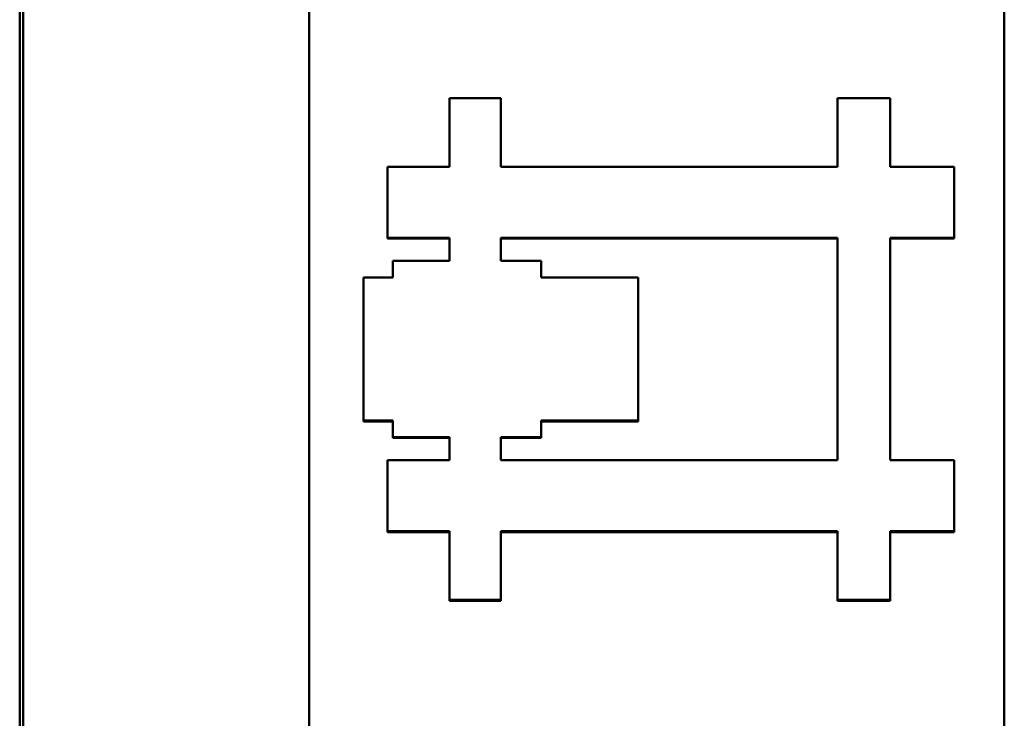
# Model space of a CAD drawing. Units: millimetres. Extents: x -38 to 1614, y -38 to 1088.
# Drawn here: x 658 to 680, y 336 to 351 of the extents above; entities that cross this region are included whole.
import ezdxf

# ---------------------------------------------------------------- set-up
doc = ezdxf.new("R2010")
doc.units = ezdxf.units.MM
doc.header["$LTSCALE"] = 2.5
doc.layers.add('AM_0', color=7, linetype='Continuous', lineweight=50)

msp = doc.modelspace()

# ---------------------------------------------------------------- linework, layer by layer
at = {"layer": 'AM_0'}
for p, q in [((658.485, 290.394), (658.485, 418.661)), ((664.735, 297.557), (664.735, 411.499)), ((679.735, 411.499), (679.735, 297.557)), ((666.42, 346.181), (666.42, 346.193)), ((667.761, 346.181), (666.42, 346.181)), ((668.868, 346.193), (676.137, 346.193)), ((668.868, 345.696), (668.868, 346.193)), ((676.137, 346.181), (668.868, 346.181)), ((676.137, 346.193), (676.137, 341.397)), ((678.654, 346.181), (677.274, 346.181)), ((678.654, 346.181), (678.654, 346.193)), ((669.74, 345.696), (668.868, 345.696)), ((669.74, 345.339), (669.74, 345.696)), ((671.83, 345.339), (669.74, 345.339)), ((671.83, 342.251), (671.83, 345.339)), ((665.904, 342.233), (665.904, 342.251)), ((666.541, 342.233), (665.904, 342.233)), ((669.74, 342.251), (671.83, 342.251)), ((669.74, 341.894), (669.74, 342.251)), ((671.83, 342.233), (669.74, 342.233)), ((671.83, 342.233), (671.83, 342.251)), ((666.541, 341.874), (666.541, 341.892)), ((667.761, 341.874), (666.541, 341.874)), ((668.868, 341.894), (669.74, 341.894)), ((668.868, 341.397), (668.868, 341.894)), ((669.74, 341.875), (668.868, 341.875)), ((669.74, 341.875), (669.74, 341.894)), ((676.137, 341.397), (668.868, 341.397)), ((666.42, 339.84), (666.42, 339.862)), ((667.761, 339.84), (666.42, 339.84)), ((676.137, 339.84), (668.868, 339.84)), ((678.654, 339.84), (677.274, 339.84)), ((678.654, 339.84), (678.654, 339.862)), ((667.761, 338.36), (667.761, 338.384)), ((668.868, 338.36), (667.761, 338.36)), ((668.868, 338.36), (668.868, 338.384)), ((676.137, 338.36), (676.137, 338.384)), ((677.274, 338.36), (676.137, 338.36)), ((677.274, 338.36), (677.274, 338.384))]:
    msp.add_line(p, q, dxfattribs=at)
for points, knots in [([(658.563, 290.296), (658.563, 311.68), (658.563, 333.101), (658.563, 375.954), (658.563, 397.375), (658.563, 418.759)], [0.755401, 0.755401, 0.755401, 0.755401, 7.183401, 7.183401, 13.611456, 13.611456, 13.611456, 13.611456]), ([(667.761, 349.206), (667.792, 349.206), (667.823, 349.206), (667.853, 349.206), (667.884, 349.206), (667.915, 349.206), (667.946, 349.206), (667.961, 349.206), (667.976, 349.206), (667.992, 349.206), (668.022, 349.206), (668.053, 349.206), (668.084, 349.206), (668.099, 349.206), (668.115, 349.206), (668.13, 349.206), (668.161, 349.206), (668.191, 349.206), (668.222, 349.206), (668.238, 349.206), (668.253, 349.206), (668.268, 349.206), (668.299, 349.206), (668.33, 349.206), (668.361, 349.206), (668.376, 349.206), (668.391, 349.206), (668.407, 349.206), (668.437, 349.206), (668.468, 349.206), (668.499, 349.206), (668.514, 349.206), (668.53, 349.206), (668.545, 349.206), (668.591, 349.206), (668.637, 349.206), (668.683, 349.206), (668.745, 349.206), (668.806, 349.206), (668.868, 349.206)], [0, 0, 0, 0, 0.009222, 0.009222, 0.009222, 0.0184439, 0.0184439, 0.0184439, 0.0230549, 0.0230549, 0.0230549, 0.0322769, 0.0322769, 0.0322769, 0.0368879, 0.0368879, 0.0368879, 0.0461098, 0.0461098, 0.0461098, 0.0507208, 0.0507208, 0.0507208, 0.0599428, 0.0599428, 0.0599428, 0.0645538, 0.0645538, 0.0645538, 0.0737757, 0.0737757, 0.0737757, 0.0783867, 0.0783867, 0.0783867, 0.0922197, 0.0922197, 0.0922197, 0.1106636, 0.1106636, 0.1106636, 0.1106636]), ([(667.761, 347.728), (667.761, 347.769), (667.761, 347.81), (667.761, 347.851), (667.761, 347.892), (667.761, 347.933), (667.761, 347.974), (667.761, 347.995), (667.761, 348.015), (667.761, 348.036), (667.761, 348.077), (667.761, 348.118), (667.761, 348.159), (667.761, 348.18), (667.761, 348.2), (667.761, 348.221), (667.761, 348.262), (667.761, 348.303), (667.761, 348.344), (667.761, 348.365), (667.761, 348.385), (667.761, 348.406), (667.761, 348.447), (667.761, 348.488), (667.761, 348.529), (667.761, 348.549), (667.761, 348.57), (667.761, 348.59), (667.761, 348.631), (667.761, 348.673), (667.761, 348.714), (667.761, 348.878), (667.761, 349.042), (667.761, 349.206)], [0, 0, 0, 0, 0.012338, 0.012338, 0.012338, 0.0246761, 0.0246761, 0.0246761, 0.0308451, 0.0308451, 0.0308451, 0.0431832, 0.0431832, 0.0431832, 0.0493522, 0.0493522, 0.0493522, 0.0616902, 0.0616902, 0.0616902, 0.0678592, 0.0678592, 0.0678592, 0.0801973, 0.0801973, 0.0801973, 0.0863663, 0.0863663, 0.0863663, 0.0987043, 0.0987043, 0.0987043, 0.1480565, 0.1480565, 0.1480565, 0.1480565]), ([(668.868, 349.206), (668.868, 349.165), (668.868, 349.124), (668.868, 349.083), (668.868, 349.042), (668.868, 349.001), (668.868, 348.96), (668.868, 348.939), (668.868, 348.919), (668.868, 348.898), (668.868, 348.857), (668.868, 348.816), (668.868, 348.775), (668.868, 348.755), (668.868, 348.734), (668.868, 348.714), (668.868, 348.673), (668.868, 348.631), (668.868, 348.59), (668.868, 348.57), (668.868, 348.549), (668.868, 348.529), (668.868, 348.488), (668.868, 348.447), (668.868, 348.406), (668.868, 348.385), (668.868, 348.365), (668.868, 348.344), (668.868, 348.303), (668.868, 348.262), (668.868, 348.221), (668.868, 348.2), (668.868, 348.18), (668.868, 348.159), (668.868, 348.015), (668.868, 347.872), (668.868, 347.728)], [0, 0, 0, 0, 0.012338, 0.012338, 0.012338, 0.0246761, 0.0246761, 0.0246761, 0.0308451, 0.0308451, 0.0308451, 0.0431832, 0.0431832, 0.0431832, 0.0493522, 0.0493522, 0.0493522, 0.0616902, 0.0616902, 0.0616902, 0.0678592, 0.0678592, 0.0678592, 0.0801973, 0.0801973, 0.0801973, 0.0863663, 0.0863663, 0.0863663, 0.0987043, 0.0987043, 0.0987043, 0.1048734, 0.1048734, 0.1048734, 0.1480565, 0.1480565, 0.1480565, 0.1480565]), ([(676.137, 349.206), (676.169, 349.206), (676.201, 349.206), (676.232, 349.206), (676.264, 349.206), (676.295, 349.206), (676.327, 349.206), (676.421, 349.206), (676.516, 349.206), (676.611, 349.206), (676.627, 349.206), (676.642, 349.206), (676.658, 349.206), (676.69, 349.206), (676.721, 349.206), (676.753, 349.206), (676.769, 349.206), (676.784, 349.206), (676.8, 349.206), (676.832, 349.206), (676.863, 349.206), (676.895, 349.206), (676.911, 349.206), (676.926, 349.206), (676.942, 349.206), (677.053, 349.206), (677.163, 349.206), (677.274, 349.206)], [0, 0, 0, 0, 0.0094686, 0.0094686, 0.0094686, 0.0189371, 0.0189371, 0.0189371, 0.0473428, 0.0473428, 0.0473428, 0.0520771, 0.0520771, 0.0520771, 0.0615456, 0.0615456, 0.0615456, 0.0662799, 0.0662799, 0.0662799, 0.0757485, 0.0757485, 0.0757485, 0.0804828, 0.0804828, 0.0804828, 0.1136227, 0.1136227, 0.1136227, 0.1136227]), ([(676.137, 347.728), (676.137, 347.769), (676.137, 347.81), (676.137, 347.851), (676.137, 347.892), (676.137, 347.933), (676.137, 347.974), (676.137, 348.036), (676.137, 348.098), (676.137, 348.159), (676.137, 348.18), (676.137, 348.2), (676.137, 348.221), (676.137, 348.262), (676.137, 348.303), (676.137, 348.344), (676.137, 348.365), (676.137, 348.385), (676.137, 348.406), (676.137, 348.447), (676.137, 348.488), (676.137, 348.529), (676.137, 348.549), (676.137, 348.57), (676.137, 348.59), (676.137, 348.631), (676.137, 348.673), (676.137, 348.714), (676.137, 348.734), (676.137, 348.755), (676.137, 348.775), (676.137, 348.919), (676.137, 349.063), (676.137, 349.206)], [0, 0, 0, 0, 0.012338, 0.012338, 0.012338, 0.0246761, 0.0246761, 0.0246761, 0.0431832, 0.0431832, 0.0431832, 0.0493522, 0.0493522, 0.0493522, 0.0616902, 0.0616902, 0.0616902, 0.0678592, 0.0678592, 0.0678592, 0.0801973, 0.0801973, 0.0801973, 0.0863663, 0.0863663, 0.0863663, 0.0987043, 0.0987043, 0.0987043, 0.1048734, 0.1048734, 0.1048734, 0.1480565, 0.1480565, 0.1480565, 0.1480565]), ([(677.274, 349.206), (677.274, 349.165), (677.274, 349.124), (677.274, 349.083), (677.274, 348.857), (677.274, 348.631), (677.274, 348.406), (677.274, 348.385), (677.274, 348.365), (677.274, 348.344), (677.274, 348.303), (677.274, 348.262), (677.274, 348.221), (677.274, 348.2), (677.274, 348.18), (677.274, 348.159), (677.274, 348.015), (677.274, 347.872), (677.274, 347.728)], [0, 0, 0, 0, 0.012338, 0.012338, 0.012338, 0.0801973, 0.0801973, 0.0801973, 0.0863663, 0.0863663, 0.0863663, 0.0987043, 0.0987043, 0.0987043, 0.1048734, 0.1048734, 0.1048734, 0.1480565, 0.1480565, 0.1480565, 0.1480565]), ([(666.42, 347.728), (666.569, 347.728), (666.718, 347.728), (666.867, 347.728), (667.165, 347.728), (667.463, 347.728), (667.761, 347.728)], [0, 0, 0, 0, 0.0447202, 0.0447202, 0.0447202, 0.1341607, 0.1341607, 0.1341607, 0.1341607]), ([(666.42, 346.193), (666.42, 346.235), (666.42, 346.278), (666.42, 346.321), (666.42, 346.363), (666.42, 346.406), (666.42, 346.449), (666.42, 346.47), (666.42, 346.491), (666.42, 346.513), (666.42, 346.555), (666.42, 346.598), (666.42, 346.641), (666.42, 346.662), (666.42, 346.683), (666.42, 346.705), (666.42, 346.747), (666.42, 346.79), (666.42, 346.832), (666.42, 346.854), (666.42, 346.875), (666.42, 346.896), (666.42, 346.939), (666.42, 346.982), (666.42, 347.024), (666.42, 347.046), (666.42, 347.067), (666.42, 347.088), (666.42, 347.302), (666.42, 347.515), (666.42, 347.728)], [0, 0, 0, 0, 0.0128121, 0.0128121, 0.0128121, 0.0256242, 0.0256242, 0.0256242, 0.0320302, 0.0320302, 0.0320302, 0.0448423, 0.0448423, 0.0448423, 0.0512484, 0.0512484, 0.0512484, 0.0640605, 0.0640605, 0.0640605, 0.0704665, 0.0704665, 0.0704665, 0.0832786, 0.0832786, 0.0832786, 0.0896846, 0.0896846, 0.0896846, 0.1537451, 0.1537451, 0.1537451, 0.1537451]), ([(677.274, 347.728), (677.35, 347.728), (677.427, 347.728), (677.504, 347.728), (677.523, 347.728), (677.542, 347.728), (677.561, 347.728), (677.715, 347.728), (677.868, 347.728), (678.021, 347.728), (678.041, 347.728), (678.06, 347.728), (678.079, 347.728), (678.117, 347.728), (678.156, 347.728), (678.194, 347.728), (678.347, 347.728), (678.501, 347.728), (678.654, 347.728)], [0, 0, 0, 0, 0.0230075, 0.0230075, 0.0230075, 0.0287594, 0.0287594, 0.0287594, 0.0747745, 0.0747745, 0.0747745, 0.0805264, 0.0805264, 0.0805264, 0.0920302, 0.0920302, 0.0920302, 0.1380453, 0.1380453, 0.1380453, 0.1380453]), ([(678.654, 347.728), (678.654, 347.643), (678.654, 347.557), (678.654, 347.472), (678.654, 347.451), (678.654, 347.43), (678.654, 347.408), (678.654, 347.366), (678.654, 347.323), (678.654, 347.28), (678.654, 347.259), (678.654, 347.238), (678.654, 347.216), (678.654, 347.174), (678.654, 347.131), (678.654, 347.088), (678.654, 347.024), (678.654, 346.96), (678.654, 346.896), (678.654, 346.875), (678.654, 346.854), (678.654, 346.832), (678.654, 346.79), (678.654, 346.747), (678.654, 346.705), (678.654, 346.683), (678.654, 346.662), (678.654, 346.641), (678.654, 346.491), (678.654, 346.342), (678.654, 346.193)], [0, 0, 0, 0, 0.0256242, 0.0256242, 0.0256242, 0.0320302, 0.0320302, 0.0320302, 0.0448423, 0.0448423, 0.0448423, 0.0512484, 0.0512484, 0.0512484, 0.0640605, 0.0640605, 0.0640605, 0.0832786, 0.0832786, 0.0832786, 0.0896846, 0.0896846, 0.0896846, 0.1024967, 0.1024967, 0.1024967, 0.1089028, 0.1089028, 0.1089028, 0.1537451, 0.1537451, 0.1537451, 0.1537451]), ([(667.761, 346.193), (667.724, 346.193), (667.687, 346.193), (667.649, 346.193), (667.612, 346.193), (667.575, 346.193), (667.538, 346.193), (667.519, 346.193), (667.5, 346.193), (667.482, 346.193), (667.444, 346.193), (667.407, 346.193), (667.37, 346.193), (667.351, 346.193), (667.333, 346.193), (667.314, 346.193), (667.202, 346.193), (667.09, 346.193), (666.979, 346.193), (666.941, 346.193), (666.904, 346.193), (666.867, 346.193), (666.848, 346.193), (666.829, 346.193), (666.811, 346.193), (666.68, 346.193), (666.55, 346.193), (666.42, 346.193)], [0, 0, 0, 0, 0.0111801, 0.0111801, 0.0111801, 0.0223601, 0.0223601, 0.0223601, 0.0279501, 0.0279501, 0.0279501, 0.0391302, 0.0391302, 0.0391302, 0.0447202, 0.0447202, 0.0447202, 0.0782604, 0.0782604, 0.0782604, 0.0894404, 0.0894404, 0.0894404, 0.0950305, 0.0950305, 0.0950305, 0.1341607, 0.1341607, 0.1341607, 0.1341607]), ([(667.761, 345.697), (667.761, 345.711), (667.761, 345.725), (667.761, 345.739), (667.761, 345.752), (667.761, 345.766), (667.761, 345.78), (667.761, 345.787), (667.761, 345.794), (667.761, 345.801), (667.761, 345.814), (667.761, 345.828), (667.761, 345.842), (667.761, 345.849), (667.761, 345.856), (667.761, 345.863), (667.761, 345.876), (667.761, 345.89), (667.761, 345.904), (667.761, 345.911), (667.761, 345.918), (667.761, 345.924), (667.761, 345.938), (667.761, 345.952), (667.761, 345.966), (667.761, 345.973), (667.761, 345.98), (667.761, 345.986), (667.761, 346), (667.761, 346.014), (667.761, 346.028), (667.761, 346.035), (667.761, 346.041), (667.761, 346.048), (667.761, 346.069), (667.761, 346.09), (667.761, 346.11), (667.761, 346.138), (667.761, 346.165), (667.761, 346.193)], [0, 0, 0, 0, 0.00413482, 0.00413482, 0.00413482, 0.00826964, 0.00826964, 0.00826964, 0.01033705, 0.01033705, 0.01033705, 0.01447187, 0.01447187, 0.01447187, 0.01653928, 0.01653928, 0.01653928, 0.0206741, 0.0206741, 0.0206741, 0.02274151, 0.02274151, 0.02274151, 0.02687633, 0.02687633, 0.02687633, 0.02894374, 0.02894374, 0.02894374, 0.03307856, 0.03307856, 0.03307856, 0.03514597, 0.03514597, 0.03514597, 0.0413482, 0.0413482, 0.0413482, 0.04961784, 0.04961784, 0.04961784, 0.04961784]), ([(678.654, 346.193), (678.52, 346.193), (678.386, 346.193), (678.251, 346.193), (678.232, 346.193), (678.213, 346.193), (678.194, 346.193), (678.156, 346.193), (678.117, 346.193), (678.079, 346.193), (677.964, 346.193), (677.849, 346.193), (677.734, 346.193), (677.715, 346.193), (677.695, 346.193), (677.676, 346.193), (677.542, 346.193), (677.408, 346.193), (677.274, 346.193)], [0, 0, 0, 0, 0.0402632, 0.0402632, 0.0402632, 0.0460151, 0.0460151, 0.0460151, 0.0575189, 0.0575189, 0.0575189, 0.0920302, 0.0920302, 0.0920302, 0.0977821, 0.0977821, 0.0977821, 0.1380453, 0.1380453, 0.1380453, 0.1380453]), ([(666.541, 345.339), (666.541, 345.349), (666.541, 345.359), (666.541, 345.369), (666.541, 345.378), (666.541, 345.388), (666.541, 345.398), (666.541, 345.403), (666.541, 345.408), (666.541, 345.413), (666.541, 345.423), (666.541, 345.433), (666.541, 345.443), (666.541, 345.448), (666.541, 345.453), (666.541, 345.458), (666.541, 345.468), (666.541, 345.478), (666.541, 345.488), (666.541, 345.493), (666.541, 345.498), (666.541, 345.503), (666.541, 345.513), (666.541, 345.523), (666.541, 345.533), (666.541, 345.538), (666.541, 345.543), (666.541, 345.548), (666.541, 345.558), (666.541, 345.568), (666.541, 345.578), (666.541, 345.583), (666.541, 345.588), (666.541, 345.593), (666.541, 345.608), (666.541, 345.623), (666.541, 345.638), (666.541, 345.658), (666.541, 345.677), (666.541, 345.697)], [0, 0, 0, 0, 0.00299427, 0.00299427, 0.00299427, 0.00598853, 0.00598853, 0.00598853, 0.00748566, 0.00748566, 0.00748566, 0.01047993, 0.01047993, 0.01047993, 0.01197706, 0.01197706, 0.01197706, 0.01497133, 0.01497133, 0.01497133, 0.01646846, 0.01646846, 0.01646846, 0.01946272, 0.01946272, 0.01946272, 0.02095986, 0.02095986, 0.02095986, 0.02395412, 0.02395412, 0.02395412, 0.02545125, 0.02545125, 0.02545125, 0.02994265, 0.02994265, 0.02994265, 0.03593118, 0.03593118, 0.03593118, 0.03593118]), ([(665.904, 345.339), (665.922, 345.339), (665.939, 345.339), (665.957, 345.339), (665.975, 345.339), (665.993, 345.339), (666.01, 345.339), (666.019, 345.339), (666.028, 345.339), (666.037, 345.339), (666.054, 345.339), (666.072, 345.339), (666.09, 345.339), (666.099, 345.339), (666.107, 345.339), (666.116, 345.339), (666.134, 345.339), (666.152, 345.339), (666.169, 345.339), (666.178, 345.339), (666.187, 345.339), (666.196, 345.339), (666.214, 345.339), (666.231, 345.339), (666.249, 345.339), (666.258, 345.339), (666.267, 345.339), (666.276, 345.339), (666.293, 345.339), (666.311, 345.339), (666.329, 345.339), (666.337, 345.339), (666.346, 345.339), (666.355, 345.339), (666.382, 345.339), (666.408, 345.339), (666.435, 345.339), (666.47, 345.339), (666.505, 345.339), (666.541, 345.339)], [0, 0, 0, 0, 0.00530579, 0.00530579, 0.00530579, 0.01061158, 0.01061158, 0.01061158, 0.01326447, 0.01326447, 0.01326447, 0.01857026, 0.01857026, 0.01857026, 0.02122316, 0.02122316, 0.02122316, 0.02652894, 0.02652894, 0.02652894, 0.02918184, 0.02918184, 0.02918184, 0.03448763, 0.03448763, 0.03448763, 0.03714052, 0.03714052, 0.03714052, 0.04244631, 0.04244631, 0.04244631, 0.0450992, 0.0450992, 0.0450992, 0.05305789, 0.05305789, 0.05305789, 0.06366947, 0.06366947, 0.06366947, 0.06366947]), ([(665.904, 342.251), (665.904, 342.551), (665.904, 342.851), (665.904, 343.152), (665.904, 343.194), (665.904, 343.237), (665.904, 343.28), (665.904, 343.966), (665.904, 344.652), (665.904, 345.339)], [0, 0, 0, 0, 0.0901902, 0.0901902, 0.0901902, 0.1030745, 0.1030745, 0.1030745, 0.3092236, 0.3092236, 0.3092236, 0.3092236]), ([(666.541, 342.251), (666.523, 342.251), (666.505, 342.251), (666.488, 342.251), (666.47, 342.251), (666.452, 342.251), (666.435, 342.251), (666.426, 342.251), (666.417, 342.251), (666.408, 342.251), (666.39, 342.251), (666.373, 342.251), (666.355, 342.251), (666.346, 342.251), (666.337, 342.251), (666.329, 342.251), (666.311, 342.251), (666.293, 342.251), (666.276, 342.251), (666.267, 342.251), (666.258, 342.251), (666.249, 342.251), (666.231, 342.251), (666.214, 342.251), (666.196, 342.251), (666.187, 342.251), (666.178, 342.251), (666.169, 342.251), (666.143, 342.251), (666.116, 342.251), (666.09, 342.251), (666.028, 342.251), (665.966, 342.251), (665.904, 342.251)], [0, 0, 0, 0, 0.00530579, 0.00530579, 0.00530579, 0.01061158, 0.01061158, 0.01061158, 0.01326447, 0.01326447, 0.01326447, 0.01857026, 0.01857026, 0.01857026, 0.02122316, 0.02122316, 0.02122316, 0.02652894, 0.02652894, 0.02652894, 0.02918184, 0.02918184, 0.02918184, 0.03448763, 0.03448763, 0.03448763, 0.03714052, 0.03714052, 0.03714052, 0.0450992, 0.0450992, 0.0450992, 0.06366947, 0.06366947, 0.06366947, 0.06366947]), ([(666.541, 341.892), (666.541, 341.902), (666.541, 341.912), (666.541, 341.922), (666.541, 341.932), (666.541, 341.942), (666.541, 341.952), (666.541, 341.957), (666.541, 341.962), (666.541, 341.967), (666.541, 341.977), (666.541, 341.987), (666.541, 341.997), (666.541, 342.002), (666.541, 342.007), (666.541, 342.012), (666.541, 342.022), (666.541, 342.032), (666.541, 342.042), (666.541, 342.047), (666.541, 342.052), (666.541, 342.057), (666.541, 342.067), (666.541, 342.077), (666.541, 342.087), (666.541, 342.092), (666.541, 342.097), (666.541, 342.102), (666.541, 342.112), (666.541, 342.121), (666.541, 342.131), (666.541, 342.136), (666.541, 342.141), (666.541, 342.146), (666.541, 342.181), (666.541, 342.216), (666.541, 342.251)], [0, 0, 0, 0, 0.00299427, 0.00299427, 0.00299427, 0.00598853, 0.00598853, 0.00598853, 0.00748566, 0.00748566, 0.00748566, 0.01047993, 0.01047993, 0.01047993, 0.01197706, 0.01197706, 0.01197706, 0.01497133, 0.01497133, 0.01497133, 0.01646846, 0.01646846, 0.01646846, 0.01946272, 0.01946272, 0.01946272, 0.02095986, 0.02095986, 0.02095986, 0.02395412, 0.02395412, 0.02395412, 0.02545125, 0.02545125, 0.02545125, 0.03593118, 0.03593118, 0.03593118, 0.03593118]), ([(667.761, 341.892), (667.642, 341.892), (667.524, 341.892), (667.405, 341.892), (667.388, 341.892), (667.371, 341.892), (667.354, 341.892), (667.32, 341.892), (667.287, 341.892), (667.253, 341.892), (667.236, 341.892), (667.219, 341.892), (667.202, 341.892), (666.981, 341.892), (666.761, 341.892), (666.541, 341.892)], [0, 0, 0, 0, 0.035593, 0.035593, 0.035593, 0.0406777, 0.0406777, 0.0406777, 0.0508471, 0.0508471, 0.0508471, 0.0559319, 0.0559319, 0.0559319, 0.1220331, 0.1220331, 0.1220331, 0.1220331]), ([(667.761, 341.397), (667.761, 341.411), (667.761, 341.424), (667.761, 341.438), (667.761, 341.452), (667.761, 341.466), (667.761, 341.479), (667.761, 341.486), (667.761, 341.493), (667.761, 341.5), (667.761, 341.514), (667.761, 341.528), (667.761, 341.541), (667.761, 341.548), (667.761, 341.555), (667.761, 341.562), (667.761, 341.576), (667.761, 341.59), (667.761, 341.603), (667.761, 341.61), (667.761, 341.617), (667.761, 341.624), (667.761, 341.638), (667.761, 341.651), (667.761, 341.665), (667.761, 341.672), (667.761, 341.679), (667.761, 341.686), (667.761, 341.7), (667.761, 341.713), (667.761, 341.727), (667.761, 341.734), (667.761, 341.741), (667.761, 341.748), (667.761, 341.768), (667.761, 341.789), (667.761, 341.81), (667.761, 341.837), (667.761, 341.865), (667.761, 341.892)], [0, 0, 0, 0, 0.00413482, 0.00413482, 0.00413482, 0.00826964, 0.00826964, 0.00826964, 0.01033705, 0.01033705, 0.01033705, 0.01447187, 0.01447187, 0.01447187, 0.01653928, 0.01653928, 0.01653928, 0.0206741, 0.0206741, 0.0206741, 0.02274151, 0.02274151, 0.02274151, 0.02687633, 0.02687633, 0.02687633, 0.02894374, 0.02894374, 0.02894374, 0.03307856, 0.03307856, 0.03307856, 0.03514597, 0.03514597, 0.03514597, 0.0413482, 0.0413482, 0.0413482, 0.04961784, 0.04961784, 0.04961784, 0.04961784]), ([(666.42, 339.862), (666.42, 339.904), (666.42, 339.947), (666.42, 339.99), (666.42, 340.032), (666.42, 340.075), (666.42, 340.118), (666.42, 340.139), (666.42, 340.16), (666.42, 340.182), (666.42, 340.224), (666.42, 340.267), (666.42, 340.31), (666.42, 340.331), (666.42, 340.352), (666.42, 340.373), (666.42, 340.416), (666.42, 340.459), (666.42, 340.501), (666.42, 340.523), (666.42, 340.544), (666.42, 340.565), (666.42, 340.608), (666.42, 340.651), (666.42, 340.693), (666.42, 340.715), (666.42, 340.736), (666.42, 340.757), (666.42, 340.8), (666.42, 340.843), (666.42, 340.885), (666.42, 340.906), (666.42, 340.928), (666.42, 340.949), (666.42, 341.098), (666.42, 341.248), (666.42, 341.397)], [0, 0, 0, 0, 0.0128121, 0.0128121, 0.0128121, 0.0256242, 0.0256242, 0.0256242, 0.0320302, 0.0320302, 0.0320302, 0.0448423, 0.0448423, 0.0448423, 0.0512484, 0.0512484, 0.0512484, 0.0640605, 0.0640605, 0.0640605, 0.0704665, 0.0704665, 0.0704665, 0.0832786, 0.0832786, 0.0832786, 0.0896846, 0.0896846, 0.0896846, 0.1024967, 0.1024967, 0.1024967, 0.1089028, 0.1089028, 0.1089028, 0.1537451, 0.1537451, 0.1537451, 0.1537451]), ([(677.274, 341.397), (677.35, 341.397), (677.427, 341.397), (677.504, 341.397), (677.523, 341.397), (677.542, 341.397), (677.561, 341.397), (677.6, 341.397), (677.638, 341.397), (677.676, 341.397), (677.695, 341.397), (677.715, 341.397), (677.734, 341.397), (677.772, 341.397), (677.81, 341.397), (677.849, 341.397), (677.868, 341.397), (677.887, 341.397), (677.906, 341.397), (677.964, 341.397), (678.021, 341.397), (678.079, 341.397), (678.117, 341.397), (678.156, 341.397), (678.194, 341.397), (678.213, 341.397), (678.232, 341.397), (678.251, 341.397), (678.386, 341.397), (678.52, 341.397), (678.654, 341.397)], [0, 0, 0, 0, 0.0230075, 0.0230075, 0.0230075, 0.0287594, 0.0287594, 0.0287594, 0.0402632, 0.0402632, 0.0402632, 0.0460151, 0.0460151, 0.0460151, 0.0575189, 0.0575189, 0.0575189, 0.0632707, 0.0632707, 0.0632707, 0.0805264, 0.0805264, 0.0805264, 0.0920302, 0.0920302, 0.0920302, 0.0977821, 0.0977821, 0.0977821, 0.1380453, 0.1380453, 0.1380453, 0.1380453]), ([(678.654, 341.397), (678.654, 341.312), (678.654, 341.226), (678.654, 341.141), (678.654, 341.12), (678.654, 341.098), (678.654, 341.077), (678.654, 341.034), (678.654, 340.992), (678.654, 340.949), (678.654, 340.885), (678.654, 340.821), (678.654, 340.757), (678.654, 340.736), (678.654, 340.715), (678.654, 340.693), (678.654, 340.651), (678.654, 340.608), (678.654, 340.565), (678.654, 340.544), (678.654, 340.523), (678.654, 340.501), (678.654, 340.459), (678.654, 340.416), (678.654, 340.373), (678.654, 340.352), (678.654, 340.331), (678.654, 340.31), (678.654, 340.16), (678.654, 340.011), (678.654, 339.862)], [0, 0, 0, 0, 0.0256242, 0.0256242, 0.0256242, 0.0320302, 0.0320302, 0.0320302, 0.0448423, 0.0448423, 0.0448423, 0.0640605, 0.0640605, 0.0640605, 0.0704665, 0.0704665, 0.0704665, 0.0832786, 0.0832786, 0.0832786, 0.0896846, 0.0896846, 0.0896846, 0.1024967, 0.1024967, 0.1024967, 0.1089028, 0.1089028, 0.1089028, 0.1537451, 0.1537451, 0.1537451, 0.1537451]), ([(667.761, 339.862), (667.631, 339.862), (667.5, 339.862), (667.37, 339.862), (667.351, 339.862), (667.333, 339.862), (667.314, 339.862), (667.165, 339.862), (667.016, 339.862), (666.867, 339.862), (666.718, 339.862), (666.569, 339.862), (666.42, 339.862)], [0, 0, 0, 0, 0.0391302, 0.0391302, 0.0391302, 0.0447202, 0.0447202, 0.0447202, 0.0894404, 0.0894404, 0.0894404, 0.1341607, 0.1341607, 0.1341607, 0.1341607]), ([(667.761, 338.384), (667.761, 338.425), (667.761, 338.466), (667.761, 338.507), (667.761, 338.548), (667.761, 338.589), (667.761, 338.63), (667.761, 338.65), (667.761, 338.671), (667.761, 338.692), (667.761, 338.733), (667.761, 338.774), (667.761, 338.815), (667.761, 338.835), (667.761, 338.856), (667.761, 338.876), (667.761, 338.917), (667.761, 338.958), (667.761, 338.999), (667.761, 339.02), (667.761, 339.041), (667.761, 339.061), (667.761, 339.102), (667.761, 339.143), (667.761, 339.184), (667.761, 339.246), (667.761, 339.307), (667.761, 339.369), (667.761, 339.39), (667.761, 339.41), (667.761, 339.431), (667.761, 339.574), (667.761, 339.718), (667.761, 339.862)], [0, 0, 0, 0, 0.012338, 0.012338, 0.012338, 0.0246761, 0.0246761, 0.0246761, 0.0308451, 0.0308451, 0.0308451, 0.0431832, 0.0431832, 0.0431832, 0.0493522, 0.0493522, 0.0493522, 0.0616902, 0.0616902, 0.0616902, 0.0678592, 0.0678592, 0.0678592, 0.0801973, 0.0801973, 0.0801973, 0.0987043, 0.0987043, 0.0987043, 0.1048734, 0.1048734, 0.1048734, 0.1480565, 0.1480565, 0.1480565, 0.1480565]), ([(668.868, 339.862), (668.868, 339.821), (668.868, 339.78), (668.868, 339.739), (668.868, 339.698), (668.868, 339.656), (668.868, 339.615), (668.868, 339.595), (668.868, 339.574), (668.868, 339.554), (668.868, 339.513), (668.868, 339.472), (668.868, 339.431), (668.868, 339.369), (668.868, 339.307), (668.868, 339.246), (668.868, 339.225), (668.868, 339.205), (668.868, 339.184), (668.868, 339.123), (668.868, 339.061), (668.868, 338.999), (668.868, 338.958), (668.868, 338.917), (668.868, 338.876), (668.868, 338.856), (668.868, 338.835), (668.868, 338.815), (668.868, 338.671), (668.868, 338.527), (668.868, 338.384)], [0, 0, 0, 0, 0.012338, 0.012338, 0.012338, 0.0246761, 0.0246761, 0.0246761, 0.0308451, 0.0308451, 0.0308451, 0.0431832, 0.0431832, 0.0431832, 0.0616902, 0.0616902, 0.0616902, 0.0678592, 0.0678592, 0.0678592, 0.0863663, 0.0863663, 0.0863663, 0.0987043, 0.0987043, 0.0987043, 0.1048734, 0.1048734, 0.1048734, 0.1480565, 0.1480565, 0.1480565, 0.1480565]), ([(676.137, 338.384), (676.137, 338.425), (676.137, 338.466), (676.137, 338.507), (676.137, 338.548), (676.137, 338.589), (676.137, 338.63), (676.137, 338.65), (676.137, 338.671), (676.137, 338.692), (676.137, 338.733), (676.137, 338.774), (676.137, 338.815), (676.137, 338.835), (676.137, 338.856), (676.137, 338.876), (676.137, 338.938), (676.137, 338.999), (676.137, 339.061), (676.137, 339.102), (676.137, 339.143), (676.137, 339.184), (676.137, 339.205), (676.137, 339.225), (676.137, 339.246), (676.137, 339.287), (676.137, 339.328), (676.137, 339.369), (676.137, 339.39), (676.137, 339.41), (676.137, 339.431), (676.137, 339.574), (676.137, 339.718), (676.137, 339.862)], [0, 0, 0, 0, 0.012338, 0.012338, 0.012338, 0.0246761, 0.0246761, 0.0246761, 0.0308451, 0.0308451, 0.0308451, 0.0431832, 0.0431832, 0.0431832, 0.0493522, 0.0493522, 0.0493522, 0.0678592, 0.0678592, 0.0678592, 0.0801973, 0.0801973, 0.0801973, 0.0863663, 0.0863663, 0.0863663, 0.0987043, 0.0987043, 0.0987043, 0.1048734, 0.1048734, 0.1048734, 0.1480565, 0.1480565, 0.1480565, 0.1480565]), ([(677.274, 339.862), (677.274, 339.821), (677.274, 339.78), (677.274, 339.739), (677.274, 339.698), (677.274, 339.656), (677.274, 339.615), (677.274, 339.554), (677.274, 339.492), (677.274, 339.431), (677.274, 339.41), (677.274, 339.39), (677.274, 339.369), (677.274, 339.266), (677.274, 339.164), (677.274, 339.061), (677.274, 339.041), (677.274, 339.02), (677.274, 338.999), (677.274, 338.958), (677.274, 338.917), (677.274, 338.876), (677.274, 338.856), (677.274, 338.835), (677.274, 338.815), (677.274, 338.753), (677.274, 338.692), (677.274, 338.63), (677.274, 338.548), (677.274, 338.466), (677.274, 338.384)], [0, 0, 0, 0, 0.012338, 0.012338, 0.012338, 0.0246761, 0.0246761, 0.0246761, 0.0431832, 0.0431832, 0.0431832, 0.0493522, 0.0493522, 0.0493522, 0.0801973, 0.0801973, 0.0801973, 0.0863663, 0.0863663, 0.0863663, 0.0987043, 0.0987043, 0.0987043, 0.1048734, 0.1048734, 0.1048734, 0.1233804, 0.1233804, 0.1233804, 0.1480565, 0.1480565, 0.1480565, 0.1480565]), ([(678.654, 339.862), (678.52, 339.862), (678.386, 339.862), (678.251, 339.862), (678.117, 339.862), (677.983, 339.862), (677.849, 339.862), (677.657, 339.862), (677.465, 339.862), (677.274, 339.862)], [0, 0, 0, 0, 0.0402632, 0.0402632, 0.0402632, 0.0805264, 0.0805264, 0.0805264, 0.1380453, 0.1380453, 0.1380453, 0.1380453]), ([(668.868, 338.384), (668.745, 338.384), (668.622, 338.384), (668.499, 338.384), (668.468, 338.384), (668.437, 338.384), (668.407, 338.384), (668.314, 338.384), (668.222, 338.384), (668.13, 338.384), (668.007, 338.384), (667.884, 338.384), (667.761, 338.384)], [0, 0, 0, 0, 0.0368879, 0.0368879, 0.0368879, 0.0461098, 0.0461098, 0.0461098, 0.0737757, 0.0737757, 0.0737757, 0.1106636, 0.1106636, 0.1106636, 0.1106636]), ([(677.274, 338.384), (677.242, 338.384), (677.211, 338.384), (677.179, 338.384), (677.147, 338.384), (677.116, 338.384), (677.084, 338.384), (677.068, 338.384), (677.053, 338.384), (677.037, 338.384), (677.005, 338.384), (676.974, 338.384), (676.942, 338.384), (676.926, 338.384), (676.911, 338.384), (676.895, 338.384), (676.816, 338.384), (676.737, 338.384), (676.658, 338.384), (676.642, 338.384), (676.627, 338.384), (676.611, 338.384), (676.453, 338.384), (676.295, 338.384), (676.137, 338.384)], [0, 0, 0, 0, 0.0094686, 0.0094686, 0.0094686, 0.0189371, 0.0189371, 0.0189371, 0.0236714, 0.0236714, 0.0236714, 0.03314, 0.03314, 0.03314, 0.0378742, 0.0378742, 0.0378742, 0.0615456, 0.0615456, 0.0615456, 0.0662799, 0.0662799, 0.0662799, 0.1136227, 0.1136227, 0.1136227, 0.1136227])]:
    msp.add_open_spline(points, degree=3, knots=knots, dxfattribs=at)
for points in [[(668.868, 347.728), (671.291, 347.728), (673.714, 347.728), (676.137, 347.728)], [(677.274, 346.193), (677.274, 344.594), (677.274, 342.995), (677.274, 341.397)], [(666.541, 345.697), (666.948, 345.697), (667.354, 345.697), (667.761, 345.697)], [(666.42, 341.397), (666.867, 341.397), (667.314, 341.397), (667.761, 341.397)], [(676.137, 339.862), (673.714, 339.862), (671.291, 339.862), (668.868, 339.862)]]:
    msp.add_open_spline(points, degree=3, dxfattribs=at)

doc.saveas('drawing.dxf')
